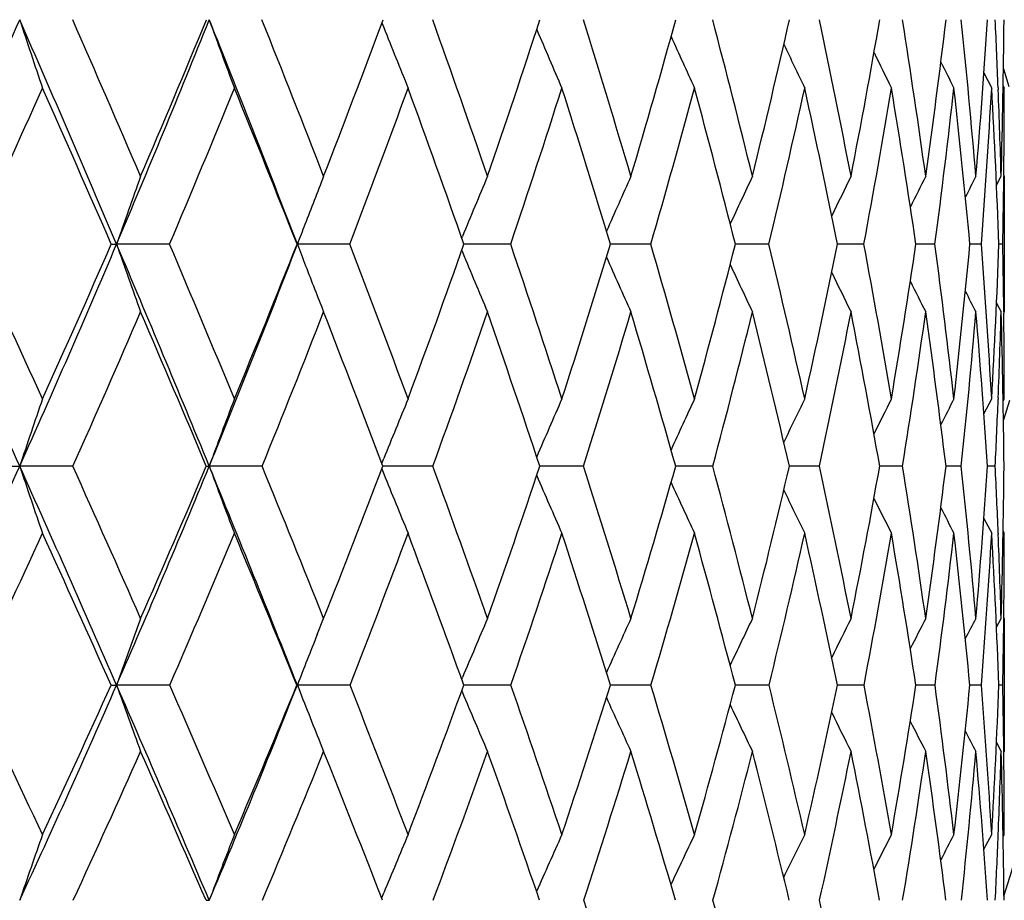
# Model space of a CAD drawing. Units: inches. Extents: x 0 to 11, y 0 to 8.5.
# Drawn here: x 6.9 to 7, y 2.1 to 2.2 of the extents above; entities that cross this region are included whole.
import ezdxf

# ---------------------------------------------------------------- set-up
doc = ezdxf.new("R2010")
doc.units = ezdxf.units.IN
doc.header["$LTSCALE"] = 0.605
doc.header["$MEASUREMENT"] = 0
doc.layers.get('0').update_dxf_attribs({"linetype": 'CONTINUOUS'})

msp = doc.modelspace()

# ---------------------------------------------------------------- linework, layer by layer
at = {"color": 7, "linetype": 'Continuous'}
for p, q in [((6.9195979162, 2.2113551272), (6.9198259747, 2.2107786492)), ((6.9962653324, 2.2056480473), (6.996934775800001, 2.2034701034)), ((6.9938631236, 2.2051532016), (6.9948151403, 2.2032977863)), ((6.9956141977, 2.2033297465), (6.995623135800001, 2.2031062799)), ((6.996232493099999, 2.203567054), (6.996371666900001, 2.2032977863)), ((6.9954148176, 2.1913113125), (6.9959823148, 2.1924075119)), ((6.9963132353, 2.1925618088), (6.9963114964, 2.1924035499)), ((6.996371666900001, 2.1924075119), (6.996371666900001, 2.1756739637)), ((6.9091661288, 2.1840324787), (6.9088022845, 2.1849772151)), ((6.929450829099999, 2.1847972271), (6.9295222972, 2.1849703639)), ((6.8934088791, 2.18403341), (6.8868737984, 2.1840324787)), ((6.908778411799999, 2.1830244736), (6.9091661288, 2.1840324787)), ((6.9156384372, 2.18403341), (6.9091661288, 2.1840324787)), ((6.9354860746, 2.18403341), (6.9297196869, 2.184032479)), ((6.952772048200001, 2.18403341), (6.947801243300001, 2.1840324992)), ((6.967339813500001, 2.18403341), (6.963209937799999, 2.1840325441)), ((6.9790574425, 2.18403341), (6.9758058919, 2.1840326211)), ((6.9878188185, 2.18403341), (6.9854750215, 2.1840327422)), ((6.993544597300001, 2.18403341), (6.9921298326, 2.1840329276)), ((6.996182925199999, 2.18403341), (6.995709911100001, 2.1840332122)), ((6.9294500513, 2.1832695882), (6.9295219249, 2.1830957523)), ((6.9954137221, 2.176768149), (6.9959823148, 2.1756739637)), ((6.996311657000001, 2.1756779359), (6.996313628999999, 2.1755144315)), ((6.9938589991, 2.163118489), (6.9948151403, 2.1649570208)), ((6.995622856900001, 2.1650714314), (6.9956170413, 2.1649244483)), ((6.9962315651, 2.1646892231), (6.996371666900001, 2.1649570208)), ((6.9970015686, 2.1647641267), (6.9962681659, 2.1623757665)), ((6.919589051900001, 2.1569971954), (6.9198269911, 2.1575889194)), ((6.8814750165, 2.1566610851), (6.8749191524, 2.1566598535)), ((6.9048202473, 2.1566610851), (6.8982987223, 2.1566598535)), ((6.9195882554, 2.1563242285), (6.9198265427, 2.1557321617)), ((6.9201680241, 2.156659864), (6.919715988099999, 2.1566598538)), ((6.9258815288, 2.1566610851), (6.9201680241, 2.156659864)), ((6.939587445, 2.1566599053), (6.9390757638, 2.156659872)), ((6.944468126599999, 2.1566610851), (6.939587445, 2.1566599053)), ((6.956368167999999, 2.1566599776), (6.9558413728, 2.1566599185)), ((6.9604117177, 2.1566610851), (6.956368167999999, 2.1566599776)), ((6.970345639400001, 2.1566600814), (6.9698609851, 2.1566600005)), ((6.9735679144, 2.1566610851), (6.970345639400001, 2.1566600814)), ((6.9838175722, 2.1566610851), (6.9810076351, 2.1566601301)), ((6.9910678686, 2.1566610851), (6.9891803547, 2.1566603273)), ((6.9952531438, 2.1566610851), (6.994305120599999, 2.1566606257)), ((6.9938572968, 2.1502162465), (6.9948151403, 2.1483819104)), ((6.9962308364, 2.1486496358), (6.996371666900001, 2.1483819104)), ((6.9956183498, 2.1484148157), (6.9956244542, 2.1482658095)), ((6.911618625599999, 2.1358901535), (6.9124105831, 2.1378750449)), ((6.9954103633, 2.1367917401), (6.9959823148, 2.1378750449)), ((6.996313531599999, 2.1379383132), (6.9963127773, 2.1378709772)), ((6.996371666900001, 2.1378750449), (6.996371666900001, 2.1214816276)), ((6.9294382525, 2.1303864642), (6.9295226052, 2.1305866303)), ((6.8934354568, 2.1296694528), (6.886873982000001, 2.1296677331)), ((6.9091036138, 2.1296694528), (6.9091663299, 2.1296677331)), ((6.915662414600001, 2.1296694528), (6.9091663299, 2.1296677331)), ((6.9355072347, 2.1296694528), (6.9296976484, 2.1296677596)), ((6.9527901993, 2.1296694528), (6.9477819237, 2.12966782)), ((6.9673547912, 2.1296694528), (6.963193798200001, 2.1296679204)), ((6.9790691112, 2.1296694528), (6.975793077000001, 2.129668073)), ((6.9878270725, 2.1296694528), (6.985465635900001, 2.1296682975)), ((6.9935493618, 2.1296694528), (6.9921239652, 2.1296686268)), ((6.9961841571, 2.1296694528), (6.9957075927, 2.1296691175)), ((6.9294369412, 2.1289520018), (6.9295220327, 2.1287503898)), ((6.911983673300001, 2.1225449423), (6.9124105831, 2.1214816276)), ((6.9954085996, 2.1225628283), (6.9959823148, 2.1214816276)), ((6.9963132351, 2.1214857248), (6.9963140664, 2.121418582)), ((6.9938506238, 2.109410124), (6.9948151403, 2.1112224302)), ((6.9962292558, 2.110956423), (6.996371666900001, 2.1112224302)), ((6.9195732952, 2.1034097245), (6.919826452300001, 2.1040242941))]:
    msp.add_line(p, q, dxfattribs=at)
for centre, radius, start, end in [((5.3774637929, 2.8688139049), 1.6352796301, 335.243993312, 336.3078795973), ((4.5755982512, 1.2025710066), 2.5110279321, 23.0080488311, 23.6962552698), ((7.8328156624, 2.5266969819), 1.0083529034, 198.2018144821, 198.7064881613), ((4.6467496267, 1.2303931825), 2.4406780852, 23.2135102746, 23.70782905760001), ((5.536520989800001, 2.7573524867), 1.4670202928, 336.9953533934001, 338.1652714244), ((5.5341254264, 2.7738217618), 1.4751252748, 336.7872972348, 337.6011956155), ((4.9690977363, 1.4385591163), 2.0783637891, 21.0472251104, 21.8393830864), ((7.7843930623, 2.5337313088), 0.9427904341, 199.971233894, 200.5169579061), ((5.0252396899, 1.4600534568), 2.0242915902, 21.2097296382, 21.79736114789999), ((5.6672124524, 2.6756068103), 1.3356646086, 338.7912504198, 339.6774285961001), ((5.303005734, 1.6322310346), 1.7232179034, 18.9701687316, 19.6507080441), ((5.7752947485, 2.5902104757), 1.2237961676, 341.0309987328001, 341.9845919029), ((5.504522958300001, 1.7639492686), 1.5079454494, 16.5070775253, 17.2741072222), ((5.8617025118, 2.5149442673), 1.1353913074, 343.4964104462, 344.5104492405), ((5.665422106499999, 1.8723385759), 1.338710794, 13.8326865735, 14.685690917), ((5.9285678679, 2.4476082999), 1.0676876181, 346.1711771005001, 347.2363159403999), ((5.7882082802, 1.9618369327), 1.2114024924, 10.9722524718, 11.9043735089), ((5.9771787599, 2.3862658089), 1.0188989148, 349.0318937892999, 350.1363166515), ((5.8803041701, 2.0377696555), 1.1171322812, 7.956656934999999, 8.9582542601), ((6.0081858201, 2.3290964163), 0.9879971772, 352.0476504804, 353.1772252132), ((5.9466260598, 2.1041107989), 1.0499659637, 4.823976291900001, 5.882676315199999), ((6.0217136546, 2.2742934095), 0.9746052338, 355.1803521988, 356.3190749615001), ((5.9850226249, 2.1637554049), 1.0113663473, 2.2425311247, 2.7185115086), ((6.0174016156, 2.2199828331), 0.9789691431, 358.3858954706, 359.5166136094999), ((7.7521180241, 2.5403651756), 0.8951744712, 201.6034987671, 202.1194152968), ((7.7318374351, 2.5469619973), 0.861545228, 202.9861896099, 203.5089819375), ((7.7186537613, 2.5528271688), 0.8369726970999999, 204.2069521256001, 204.6838799944), ((7.7104938841, 2.5579355117), 0.8194590807, 205.225611636, 205.6435126821), ((7.705262820700001, 2.5619251076), 0.8068926334000001, 206.0433793781, 206.388463677), ((7.7024678683, 2.5649769651), 0.7988709638, 206.6626731376, 206.9194822447), ((5.4144682591, 2.8548914003), 1.6017831593, 335.2399212386, 335.9964873879999), ((4.5367239124, 1.1608062384), 2.5626350377, 23.5336206588, 24.0042579471), ((5.569517201, 2.7448534345), 1.4377789382, 337.0417683889, 337.8729729436001), ((4.9474249938, 1.4087589524), 2.1093436825, 21.5641659228, 22.1279288045), ((5.6960099875, 2.6501416561), 1.3056609254, 339.0845271752, 339.9868521798001), ((5.2458713658, 1.5924643519), 1.7847406216, 19.3573791684, 20.0142191686), ((5.798537105199999, 2.5674893074), 1.1998714033, 341.362422917, 342.3305259005), ((5.469644015, 1.7343007719), 1.545059548, 16.9224973802, 17.6707235064), ((5.8800752347, 2.4943717511), 1.1166863211, 343.86449106, 344.8908514697), ((5.6475422476, 1.8493485239), 1.3575698748, 14.2724087101, 15.1129480083), ((5.9425117718, 2.4286847459), 1.053625546, 346.5733992143, 347.6480832311001), ((5.776659165700001, 1.9415022806), 1.2234273794, 11.4340046181, 12.356005383), ((5.9869543388, 2.3685433069), 1.0091146964, 349.4645799455999, 350.5752008348001), ((5.873723331, 2.0191718488), 1.1239089688, 8.4349162032, 9.429063268200002), ((6.0139098174, 2.3121486983), 0.9822994806, 352.5059138487001, 353.6378540114), ((5.9441366935, 2.086587627), 1.0525138007, 5.3122717979, 6.366453109299999), ((6.0233761924, 2.2576929937), 0.9729606715000001, 355.6581747375, 356.7951000163), ((5.9915343298, 2.1470456267), 1.004856552, 2.1094779358, 3.2091118637), ((6.0110008542, 2.2032926138), 0.9853708128, 359.3760298330999, 0.0003007619), ((5.996545177100001, 2.1642098018), 0.9998348379, 1.6160909414, 2.2295346667), ((7.9210973075, 1.8229045968), 1.0954595446, 160.2872943516, 160.7519324841), ((7.871718360599999, 1.8159633695), 1.0305249168, 158.5743483946, 158.9298662129), ((7.842864928200001, 1.8074229406), 0.9882999695999999, 157.0739815602, 157.5413214127), ((7.822216076599999, 1.8003408516), 0.9559930425, 155.7879688905, 156.2314605989), ((7.808649493099999, 1.7940830149), 0.9326777811, 154.7178479815, 155.1150418259), ((7.799950099099999, 1.7888264038), 0.9161649962, 153.8634861676, 154.2024951898), ((7.794102746799999, 1.7849739881), 0.9043951075, 153.2239817028, 153.49208525), ((7.790849222, 1.7822761654), 0.8972034949, 152.7984570858, 152.9809180498), ((6.021807380399999, 2.2031865649), 0.974563772, 358.8738904218, 359.3660406078), ((7.879703159299999, 1.8128852531), 1.0390824754, 158.9297725726, 159.0724318237), ((4.1478125859, 0.9318935046), 2.9895087948, 24.185246827, 24.7616501929), ((4.2268398119, 0.9631717454000001), 2.9105853143, 24.3872383299, 24.8002297186), ((5.551105401900001, 2.7511155099), 1.4511582868, 335.8176403769, 336.9969839248), ((5.5473261153, 2.7680724624), 1.4607268226, 335.613664844, 336.4325920997001), ((6.8868524909, 2.4025413921), 0.2185089145, 269.8326252146, 270.0055870907), ((4.6940806038, 1.2527228199), 2.382368501, 22.298248835, 23.0116041231), ((7.7865887175, 2.4982163571), 0.9529944623000001, 199.2493962462, 199.7825583831), ((4.7505503326, 1.2745845224), 2.3278616861, 22.4877030273, 22.9968145031), ((5.6794107942, 2.6707887872), 1.3225491324, 337.5134044999, 338.4050055562), ((7.752843254400001, 2.5066907926), 0.9032715427, 200.9289977095, 201.1091861385), ((5.1159684587, 1.4949308594), 1.9270896079, 20.3459751943, 20.9520906113), ((5.787670491599999, 2.585870087), 1.2106812369, 339.6553581304, 340.6152809205), ((5.3828125629, 1.6593347113), 1.638933726, 17.9692704004, 18.6717775254), ((5.8752478901, 2.5108369407), 1.1212367287, 342.0323041868, 343.0541950551), ((5.574494698, 1.7845357252), 1.4350076147, 15.3729270666, 16.1643842404), ((5.944137505800001, 2.4436691625), 1.0516271912, 344.6312992149, 345.7064728441), ((5.7270244061, 1.8873634758), 1.2753020661, 12.5721506347, 13.4517948221), ((5.9955235813, 2.3825871124), 1.0001886089, 347.4325342083999, 348.5497926164), ((5.8422743919, 1.9721841049), 1.1563545443, 9.596438020099999, 10.5564662331), ((6.029977624500001, 2.3259083385), 0.9659730614, 350.4085901811, 351.5542704046), ((5.9275125185, 2.0442428341), 1.0694815823, 6.480882181699999, 7.510548827), ((6.0475644676, 2.2719465398), 0.9486476940999999, 353.5243419137, 354.6826528591), ((5.9875647896, 2.107451722), 1.0088905434, 3.2675473118, 4.3533286609), ((6.047880611799999, 2.2189317054), 0.9484715429999999, 356.7377058080999, 357.8913690203), ((6.0196463249, 2.1647900091), 0.9767261848000001, 0.6387091613, 1.1289110623), ((5.6804376123, 2.6560133368), 1.3162596949, 337.7051453286, 338.9401398463), ((7.724297849400001, 2.5117974072), 0.8600660139, 202.4688996094, 203.0049849626), ((7.7467101296, 2.5043221126), 0.8966969048000001, 201.1091280627, 201.5005242195), ((7.7087589344, 2.5180334433), 0.8321314901000001, 203.7856860526, 204.2943660347), ((7.6990623556, 2.5235709703), 0.8120518904, 204.9116988123, 205.3671542864), ((7.693243868200001, 2.5282460327), 0.7979006531999999, 205.8349108854, 206.2235522536999), ((7.6896244603, 2.5317498141), 0.7879836695, 206.5572762545, 206.8645128051), ((7.6877790687, 2.5342034147), 0.7819450791, 207.0819240253, 207.290986813), ((5.5783726874, 2.7410725343), 1.4281499998, 335.84486179, 336.678146173), ((4.6577381048, 1.2133249401), 2.4307155566, 22.8356991876, 23.3228541734), ((5.7050369025, 2.6466610506), 1.2959861267, 337.7845497994, 338.6896299684999), ((5.049977785899999, 1.4491083436), 1.9991381954, 20.7278121609, 21.3115732697), ((5.8086742697, 2.5640362093), 1.1891621216, 339.9662723106999, 340.9383841330001), ((5.3341844176, 1.6233164085), 1.6911930769, 18.3829060305, 19.0630368227), ((5.8921445429, 2.4908402916), 1.1041108037, 342.3820691593, 343.4143646413), ((5.5463362359, 1.7574681851), 1.4649438846, 15.8129105916, 16.5872813779), ((5.9572469533, 2.4251197557), 1.0384650222, 345.0180408172, 346.1012860926), ((5.7150017996, 1.8661764542), 1.288042494, 13.033699341, 13.9033719258), ((6.005022322899999, 2.3651262363), 0.9907261387999999, 347.8532372259, 348.975678286), ((5.8353844903, 1.9530696261), 1.1635730217, 10.0769666825, 11.0293035102), ((6.0359281301, 2.3091843802), 0.9600821579000001, 350.8589865761, 352.0064599743), ((5.924689600900001, 2.0264451203), 1.0724256978, 6.974171513, 7.9987069719), ((6.0499288352, 2.2555968311), 0.9463249770000001, 353.9989132860999, 355.1552537751), ((5.988130287000001, 2.0904213837), 1.0083528623, 3.7665289602, 4.8499402161), ((6.0422571797, 2.2027007686), 0.9541080031, 357.7397092151, 358.3767780856), ((6.0292289678, 2.1482059719), 0.9671434870000001, 0.5009065196, 1.6274851449), ((6.0324420851, 2.1649368109), 0.9639295820999999, 0.0012012687, 0.6287441158), ((7.9596508253, 1.7938021105), 1.1438131596, 161.0653744536, 161.5041991866), ((7.9023021651, 1.7854837418), 1.0704179646, 159.2366175762, 159.7108455832), ((7.863327730599999, 1.7776721332), 1.0171186862, 157.6188204148, 158.0669718226), ((7.838270209199999, 1.7698782484), 0.9796639559999999, 156.2166189745, 156.6720468105), ((7.8214101359, 1.7629947323), 0.9522481083, 155.0315408578, 155.4470474761), ((7.8105183551, 1.7570196291), 0.9327102351000001, 154.0639455347, 154.4280788461), ((7.8031482824, 1.7524212771), 0.9185508786, 153.3130290978, 153.6138420037), ((7.7989612702, 1.7488947247), 0.9095426786, 152.7778842092, 153.0018459863), ((6.0541487136, 2.202244621), 0.9422077305, 357.2269765597, 357.7299614162001), ((5.5710680872, 2.7421161463), 1.4292608828, 334.6271468006, 335.8189263054), ((6.874906696799999, 2.5377773145), 0.3811174612, 269.8543240428, 270.0018725144), ((4.2989006957, 0.9995959533), 2.8239454595, 23.5891058666, 24.1880690616), ((7.791215210700001, 2.46318484), 0.9662070347, 198.4964354729, 199.0148449558), ((4.3635431644, 1.024723567), 2.7606635718, 23.779556621, 24.2063241983), ((5.698768702000001, 2.6484615008), 1.2964340052, 336.4112045742, 337.706602328), ((5.6980819363, 2.6629637186), 1.3023043589, 336.221642376, 337.1217377372), ((6.898304997, 2.2113575028), 0.0546976496, 269.6154425467, 269.9934272265), ((4.8199232879, 1.3041774232), 2.2464128606, 21.5596967675, 22.301853453), ((7.746500147999999, 2.4702483189), 0.9043137642, 200.2898523743, 200.8500466155), ((4.8668060484, 1.3222927919), 2.2021971583, 21.7371632838, 22.2643198564), ((5.8058214576, 2.5790393027), 1.1912872848, 338.2642966208999, 339.2337565111), ((5.2164416451, 1.5317808624), 1.8200714296, 19.4513118733, 20.0797217766), ((5.893978234900001, 2.5046531223), 1.1015117405, 340.5504326343, 341.5835035051), ((5.4704647928, 1.6873683451), 1.5469070767, 16.9316455327, 17.6604191415), ((5.964402846900001, 2.4379754291), 1.0305768925, 343.0703976814, 344.1590530228), ((5.6499035821, 1.8050903476), 1.3568469172, 14.1973920625, 15.0171776216), ((6.0181732886, 2.3773957625), 0.9769512279000001, 345.808023696, 346.941700822), ((5.7934338252, 1.9020059443), 1.2072968605, 11.2663151999, 12.1768588625), ((6.0557824924, 2.3213834885), 0.9397740585, 348.7395802187, 349.9051211353), ((5.9006920168, 1.9819047555), 1.0971329653, 8.172953978899999, 9.1653713434), ((6.073783662799999, 2.2688483074), 0.9222457239, 351.8355039257, 353.0129101498999), ((5.978769693099999, 2.04992211), 1.0179100181, 4.9568464358, 6.019153297000001), ((6.0821022927, 2.2167639726), 0.9141807027, 355.0495220698, 356.2303651545), ((6.024722429600001, 2.1095298742), 0.9716744405, 2.2935015146, 2.780231098500001), ((6.069462734199999, 2.1646900992), 0.926907536, 358.3422253419999, 359.50368904), ((7.7171119977, 2.4769509295), 0.8595612797, 201.9440392425, 202.4732467237), ((7.698970758, 2.4835948498), 0.8280527648999999, 203.3420776235, 203.8798947609), ((7.68746306, 2.4895246883), 0.8051478262999999, 204.5780355358, 205.0685345067), ((7.680581083099999, 2.494698756), 0.7889103201000001, 205.609174396, 206.0388995111), ((7.6763619831, 2.4987796395), 0.7773648112, 206.4370379664, 206.7918579891), ((7.674237467799999, 2.5018906744), 0.7700200634000001, 207.0643106215, 207.3284236434), ((5.594864930599999, 2.733609775), 1.4100477132, 334.6395184911, 335.4780902813), ((4.242832575, 0.9463134389), 2.896144555, 24.1167317658, 24.5229800477), ((5.7206601875, 2.640217272), 1.2790859658, 336.4749163282, 337.3859959911), ((4.785301140400001, 1.2668693925), 2.2923701469, 22.1095711973, 22.6153077568), ((5.8245386202, 2.5581889343), 1.1722542731, 338.5584639929999, 339.5378305519), ((5.1581212189, 1.4898583155), 1.8835714202, 19.8573661208, 20.4637287635), ((5.9092141163, 2.4853550547), 1.086181298, 340.8850589187, 341.9265130156), ((5.4272844993, 1.6540831542), 1.5931403715, 17.368809243, 18.075317059), ((5.9763788518, 2.419930795), 1.018641628, 343.4441747307, 344.5391772297), ((5.6271739937, 1.7801944027), 1.3809716633, 14.6589341896, 15.4629276087), ((6.0269946559, 2.3603212814), 0.9682341918, 346.2185489828, 347.35599727), ((5.785580593500001, 1.8821667061), 1.2156742954, 11.7471455456, 12.6494612949), ((6.061462076000001, 2.3049914008), 0.9342057891, 349.1831890632001, 350.3494158616001), ((5.8970451059, 1.9637000409), 1.1010020355, 8.670042848900001, 9.656432608600001), ((6.0797079404, 2.2523718149), 0.9163712281999999, 352.3049668924, 353.4840323195), ((5.9784897193, 2.0327224535), 1.0182598745, 5.463320605, 6.522039910599999), ((6.081210621, 2.2007823933), 0.9151060203, 355.5430482272, 356.7173534046), ((6.034943963, 2.0932250702), 0.9614546032, 2.1723435177, 3.288756606600001), ((6.040903955399999, 2.110183425), 0.9554797215999999, 1.6607732314, 2.2842325892), ((6.0596093572, 2.148374529), 0.9367623098000001, 359.3616699967, 0.0004514708000000001), ((7.9319282258, 1.7571043832), 1.1094781756, 159.9281678664, 160.3787754163), ((7.8538745464, 1.7405258594), 1.0032815793, 156.6685541243, 157.1210838266), ((7.8333994811, 1.7329243962), 0.9715030147, 155.3654485524, 155.7965063238), ((7.8199821118, 1.7262129008), 0.9486485809999999, 154.2817624097, 154.6677588364), ((7.8114200994, 1.720571512), 0.9325353513, 153.4170154291, 153.746464093), ((7.8056960787, 1.7164168077), 0.921092439, 152.7700069891, 153.03059857), ((7.8025268488, 1.7135109562), 0.9141250345, 152.339612107, 152.5170421691), ((6.0744819131, 2.1482257972), 0.9218890197, 358.8466377175999, 359.3564301730999), ((7.8871488983, 1.7478329835), 1.0498798408, 158.3077821326, 158.6727832898), ((3.8039868544, 0.6724587096), 3.3938088103, 25.0834458841, 25.4277920472), ((5.7198101679, 2.6392116965), 1.2734492518, 335.1036175389, 336.4137574622), ((5.7172196613, 2.6544058629), 1.2813401541, 334.9177907698, 335.8252169301), ((6.8869228452, 2.286467237), 0.1567995116, 269.7310608657, 269.9821450023), ((4.453852088500001, 1.0670755435), 2.65493836, 22.96892265570001, 23.5927039087), ((7.7441937734, 2.4352810917), 0.9101630345999999, 199.6198971106, 200.1679276686), ((4.533760688, 1.0992588621), 2.5748419368, 23.1425240217, 23.5896828025), ((5.824685440900001, 2.5580877125), 1.1660370823, 337.0339542692, 338.4436937342), ((5.824763295099999, 2.5713600067), 1.1708477579, 336.8590001833, 337.8371765264), ((7.7107887622, 2.4426222953), 0.8605458047, 201.3257457964, 201.8357384714), ((5.0050854496, 1.3769677202), 2.0535004839, 20.95057436119999, 21.5027375301), ((5.913719189199999, 2.4975471111), 1.0805305072, 339.0512697478, 340.0950841352), ((5.3321662106, 1.5722066234), 1.6974885112, 18.5140524495, 19.1719624177), ((5.9858421379, 2.4313024452), 1.0081227909, 341.4881356644, 342.5902823402001), ((5.5690579429, 1.7169559121), 1.4439693294, 15.8454566467, 16.607796738), ((6.042141335599999, 2.371170454), 0.9521875163, 344.1570853580999, 345.3077228515), ((5.734732571, 1.8263608159), 1.2693910614, 12.968073748, 13.824002406), ((6.083062947899999, 2.3157667895), 0.9119209245000001, 347.038248957, 348.2248319952), ((5.8668634227, 1.9164546267), 1.1324584123, 9.9033510621, 10.8521950298), ((6.1085887141, 2.2636800378), 0.8870582192, 350.1035087346, 351.3108838831), ((5.964420205900001, 1.9908909936), 1.032773487, 6.6908946459, 7.7224539618), ((6.1182725205, 2.2133939211), 0.8778531720999999, 353.3163162922, 354.5271472752), ((6.034097685599999, 2.0545678637), 0.9623864959999999, 3.374886693, 4.475731411), ((6.1112223203, 2.1632152741), 0.8851211936, 356.632453996, 357.8279873725), ((6.0724952104, 2.1109994508), 0.9238776106000001, 0.6503365461, 1.1579294965), ((7.688108279, 2.4490303295), 0.8234271874, 202.8897804367, 203.4399112663), ((7.674645670499999, 2.4553640125), 0.7975764331999999, 204.223550358, 204.7475671682), ((7.6665375491, 2.460995678), 0.7790976449, 205.3657629232, 205.8348452565), ((7.6619215738, 2.4657618922), 0.76616496, 206.3020819462, 206.7023264372), ((7.659242326599999, 2.4693786563), 0.7572119113, 207.034845805, 207.3512832999), ((7.6579965905, 2.4719086858), 0.7517903939, 207.5675247986, 207.7829476928), ((5.744386098, 2.6298179422), 1.2531807676, 335.1471144676, 336.0689576291001), ((4.3977560858, 1.0154561759), 2.7264915605, 23.5109238918, 23.9324211396), ((5.8473615026, 2.5491550039), 1.1477081775, 337.130592664, 338.1219372602999), ((4.9149081851, 1.3193114257), 2.1525549617, 21.3539819518, 21.87973351760001), ((5.9322829749, 2.4772868685), 1.0617418907, 339.3652323418, 340.420491313), ((5.2688402933, 1.5296373895), 1.7659226898, 18.9503628515, 19.5814960016), ((6.000703933400001, 2.4126215335), 0.9932417275, 341.8437992525, 342.9551077347), ((5.5230790409, 1.6838446734), 1.4928284774, 16.3114733205, 17.0472098818), ((6.0534855264, 2.3537383507), 0.9409371916, 344.5527583323999, 345.709666629), ((5.710679746799999, 1.8018447082), 1.2947042034, 13.4559234102, 14.2929789348), ((6.090956272300001, 2.299261652), 0.9041596648000001, 347.4709948181, 348.6603566708001), ((5.8591984801, 1.8970914369), 1.1405579902, 10.4068873747, 11.3462241547), ((6.112994642799999, 2.2477688118), 0.8827671635, 350.5690008513, 351.7751432837999), ((5.96155182, 1.973176444), 1.0358021506, 7.206800104999999, 8.231847074500003), ((6.1190525801, 2.1977150848), 0.8771392677, 353.8088196346, 355.0140495003), ((6.0350413697, 2.0377976914), 0.9614801226, 3.895567992, 4.9931461125), ((6.1024379483, 2.1475450132), 0.8939244011, 357.6715189483, 358.3292394245), ((6.084511953400001, 2.0947997234), 0.9118608138, 0.5227298649000002, 1.676767681), ((6.0891735323, 2.111195688), 0.907198135, 0.0016889526, 0.6456593812000001), ((5.43729911, 2.5835337329), 1.6312228971, 342.890388587, 343.3480187208001), ((7.9663678286, 1.7290750925), 1.153762893, 160.6572644141, 161.0833128877), ((7.909488306599999, 1.7201333114), 1.0812872713, 158.7960741225, 159.2560524966), ((7.8709833525, 1.7117025123), 1.0288905872, 157.1511353793, 157.5854195556), ((7.8463669878, 1.7033021303), 0.9922881431999999, 155.7266387732, 156.1698645683), ((7.8298735399, 1.6958775485), 0.9656075120000001, 154.5236555729, 154.9279315289), ((7.8192920784, 1.6894298877), 0.9466993556000001, 153.5420994659, 153.8963572976), ((7.812182737200001, 1.684444352), 0.9330596426000001, 152.7807738471, 153.0734577683), ((7.808179468200001, 1.6806304897), 0.9244272991, 152.2384319776, 152.4564312103), ((6.1181331808, 2.1469257848), 0.8782169697, 357.1408032639, 357.6702822207), ((6.8983216404, 2.1473094655), 0.0441925866, 269.4602227037, 269.9694084825001), ((5.4471077297, 1.6102377084), 1.5764179399, 17.5297501137, 18.219542676), ((5.667693754199999, 1.7445070321), 1.3415571828, 14.705231697, 15.50426565), ((5.820114104, 1.8458217489), 1.1818188902, 11.6790436935, 12.574729732)]:
    msp.add_arc(centre, radius, start, end, dxfattribs=at)

doc.saveas('drawing.dxf')
